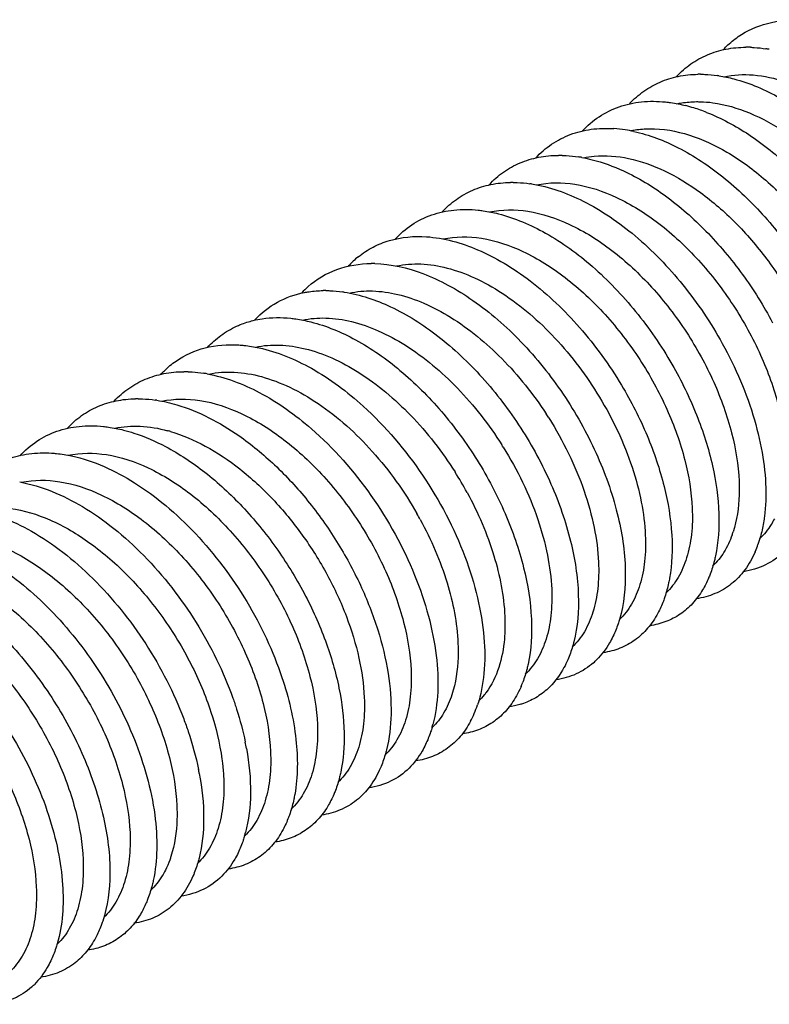
# Model space of a CAD drawing. Units: millimetres. Extents: x 0 to 210, y 0 to 297.
# Drawn here: x 57 to 71, y 71 to 89 of the extents above; entities that cross this region are included whole.
import ezdxf

# ---------------------------------------------------------------- set-up
doc = ezdxf.new("R2010")
doc.units = ezdxf.units.MM
doc.header["$LTSCALE"] = 19.36
doc.layers.add('COMPONENTI_DI_ASSIEME', color=7, linetype='CONTINUOUS')

msp = doc.modelspace()

# ---------------------------------------------------------------- linework, layer by layer
at = {"layer": 'COMPONENTI_DI_ASSIEME', "color": 7, "linetype": 'Continuous'}
for centre, radius, start, end in [((70.631, 86.676), 2.204, 88.6138, 90.3029), ((70.63, 86.633), 2.247, 88.0847, 88.6173), ((70.588, 86.218), 2.664, 79.7824, 81.1568), ((69.747, 86.197), 2.173, 89.5817, 90.9117), ((69.714, 85.77), 2.6, 81.2042, 81.8763), ((68.729, 84.793), 3.078, 72.8023, 75.7789), ((68.644, 84.517), 3.367, 68.4952, 72.8006), ((67.966, 84.886), 2.463, 81.1647, 86.2423), ((67.93, 84.645), 2.706, 77.7403, 81.2068), ((67.095, 84.619), 2.219, 88.5496, 90.2915), ((67.056, 84.194), 2.647, 79.7826, 81.1658), ((66.212, 84.142), 2.186, 89.5904, 90.9119), ((66.181, 83.747), 2.583, 81.1996, 81.8763), ((64.423, 83.542), 1.777, 128.8852, 137.3704), ((63.56, 82.592), 2.205, 88.55, 90.3026), ((63.542, 83.029), 1.781, 131.6078, 137.0324), ((62.676, 82.114), 2.173, 89.5817, 90.9117), ((62.643, 81.688), 2.6, 81.2042, 81.8763), ((60.024, 80.538), 2.218, 88.613, 90.2918), ((60.023, 80.493), 2.263, 88.088, 88.6168), ((59.985, 80.111), 2.647, 79.7826, 81.1658), ((59.141, 80.059), 2.186, 89.5904, 90.9119), ((59.11, 79.664), 2.583, 81.1996, 81.8763), ((61.021, 78.163), 6.957, 32.3257, 33.0602), ((58.978, 78.943), 2.797, 73.6962, 74.8591), ((60.136, 77.653), 6.958, 31.9126, 32.3257), ((59.288, 77.164), 6.916, 28.6202, 32.3311), ((58.452, 76.681), 6.861, 28.6147, 29.6796), ((68.513, 80.332), 1.96, 340.4595, 342.1419), ((68.974, 80.148), 1.984, 336.5651, 336.8462), ((68.886, 80.185), 2.079, 336.8737, 340.6028), ((66.836, 78.29), 1.371, 311.5586, 314.8205), ((64.511, 77.616), 2.031, 336.7157, 339.2446), ((63.555, 77.134), 2.109, 336.9204, 341.552), ((63.745, 77.055), 1.903, 331.8673, 336.8821), ((62.404, 76.71), 2.389, 343.7515, 345.1683), ((55.89, 74.687), 5.393, 10.2201, 11.5342), ((54.974, 74.17), 5.426, 10.68, 11.479), ((58.855, 74.673), 2.404, 343.7511, 345.1592), ((56.224, 72.172), 1.378, 311.5574, 314.8015)]:
    msp.add_arc(centre, radius, start, end, dxfattribs=at)
for points, knots in [([(70.475, 89.08), (70.64, 89.195), (71.028, 89.369), (71.45, 89.399), (71.663, 89.385)], [0, 0, 0, 0, 0.485371, 1, 1, 1, 1]), ([(70.186, 88.828), (70.208, 88.852), (70.297, 88.943), (70.396, 89.025), (70.475, 89.08)], [0, 0, 0, 0, 0.253002, 1, 1, 1, 1]), ([(69.31, 88.326), (69.392, 88.414), (69.574, 88.573), (69.892, 88.75), (70.245, 88.856), (70.493, 88.879), (70.619, 88.88)], [0, 0, 0, 0, 0.247527, 0.492088, 0.740755, 1, 1, 1, 1]), ([(70.705, 88.878), (70.729, 88.878), (70.827, 88.873), (70.925, 88.862), (70.998, 88.85)], [0, 0, 0, 0, 0.245705, 1, 1, 1, 1]), ([(68.425, 87.815), (68.506, 87.902), (68.685, 88.059), (68.997, 88.234), (69.344, 88.342), (69.588, 88.367), (69.712, 88.369)], [0, 0, 0, 0, 0.24782, 0.492595, 0.741214, 1, 1, 1, 1]), ([(69.763, 88.369), (69.789, 88.369), (69.896, 88.366), (70.002, 88.356), (70.082, 88.345)], [0, 0, 0, 0, 0.245373, 1, 1, 1, 1]), ([(70.112, 88.34), (70.207, 88.326), (70.607, 88.241), (70.987, 88.076), (71.26, 87.923)], [0, 0, 0, 0, 0.233844, 1, 1, 1, 1]), ([(70.204, 88.322), (70.385, 88.362), (70.781, 88.38), (71.166, 88.293), (71.36, 88.228)], [0, 0, 0, 0, 0.475027, 1, 1, 1, 1]), ([(67.531, 87.293), (67.626, 87.397), (67.841, 87.583), (68.225, 87.773), (68.654, 87.865), (68.953, 87.862), (69.104, 87.846)], [0, 0, 0, 0, 0.24446, 0.486526, 0.735676, 1, 1, 1, 1]), ([(69.104, 87.846), (69.135, 87.843), (69.264, 87.827), (69.391, 87.801), (69.486, 87.777)], [0, 0, 0, 0, 0.244315, 1, 1, 1, 1]), ([(69.319, 87.812), (69.348, 87.818), (69.469, 87.841), (69.593, 87.851), (69.686, 87.852)], [0, 0, 0, 0, 0.245295, 1, 1, 1, 1]), ([(69.686, 87.852), (69.711, 87.852), (69.815, 87.851), (69.918, 87.843), (69.995, 87.832)], [0, 0, 0, 0, 0.245145, 1, 1, 1, 1]), ([(69.995, 87.832), (70.232, 87.8), (70.724, 87.654), (71.427, 87.261), (72.104, 86.704), (72.721, 86.014), (73.248, 85.231), (73.657, 84.398), (73.928, 83.562), (74.014, 83), (74.026, 82.732)], [0, 0, 0, 0, 0.103631, 0.219937, 0.347298, 0.482175, 0.619895, 0.755322, 0.883435, 1, 1, 1, 1]), ([(69.878, 87.65), (70.158, 87.541), (70.717, 87.237), (71.482, 86.616), (72.182, 85.839), (72.778, 84.953), (73.24, 84.008), (73.543, 83.058), (73.673, 82.157), (73.637, 81.581), (73.581, 81.321)], [0, 0, 0, 0, 0.11541, 0.242434, 0.377489, 0.515749, 0.651864, 0.780616, 0.897592, 1, 1, 1, 1]), ([(66.651, 86.787), (66.741, 86.885), (66.944, 87.061), (67.303, 87.247), (67.705, 87.346), (67.985, 87.353), (68.127, 87.344)], [0, 0, 0, 0, 0.245623, 0.488547, 0.737443, 1, 1, 1, 1]), ([(68.442, 87.303), (68.471, 87.309), (68.59, 87.331), (68.711, 87.341), (68.802, 87.342)], [0, 0, 0, 0, 0.245361, 1, 1, 1, 1]), ([(68.802, 87.342), (69.309, 87.347), (70.117, 87.048), (71.028, 86.373), (71.702, 85.677), (72.281, 84.866), (72.733, 83.99), (73.035, 83.104), (73.129, 82.507), (73.142, 82.222)], [0, 0, 0, 0, 0.211095, 0.337104, 0.472465, 0.612132, 0.750316, 0.881244, 1, 1, 1, 1]), ([(68.505, 87.29), (68.796, 87.227), (69.393, 86.996), (70.226, 86.439), (71.006, 85.686), (71.688, 84.787), (72.23, 83.799), (72.602, 82.787), (72.782, 81.815), (72.766, 81.187), (72.715, 80.902)], [0, 0, 0, 0, 0.108549, 0.230753, 0.363698, 0.502443, 0.641059, 0.773479, 0.894347, 1, 1, 1, 1]), ([(65.774, 86.284), (65.856, 86.373), (66.038, 86.532), (66.356, 86.708), (66.71, 86.815), (66.958, 86.838), (67.084, 86.838)], [0, 0, 0, 0, 0.247531, 0.492085, 0.74075, 1, 1, 1, 1]), ([(67.151, 86.838), (67.177, 86.837), (67.281, 86.833), (67.385, 86.821), (67.462, 86.809)], [0, 0, 0, 0, 0.245465, 1, 1, 1, 1]), ([(67.525, 86.799), (67.59, 86.787), (67.859, 86.728), (68.119, 86.633), (68.309, 86.545)], [0, 0, 0, 0, 0.238688, 1, 1, 1, 1]), ([(67.556, 86.792), (67.623, 86.806), (67.905, 86.849), (68.195, 86.825), (68.407, 86.78)], [0, 0, 0, 0, 0.238105, 1, 1, 1, 1]), ([(68.407, 86.78), (68.64, 86.73), (69.118, 86.557), (69.795, 86.141), (70.442, 85.576), (71.028, 84.894), (71.526, 84.128), (71.911, 83.32), (72.166, 82.512), (72.247, 81.97), (72.258, 81.711)], [0, 0, 0, 0, 0.106053, 0.22413, 0.352267, 0.486932, 0.623686, 0.757739, 0.884476, 1, 1, 1, 1]), ([(68.309, 86.545), (68.589, 86.416), (69.144, 86.078), (69.897, 85.414), (70.574, 84.606), (70.954, 83.998), (71.122, 83.68)], [0, 0, 0, 0, 0.226869, 0.474557, 0.735469, 1, 1, 1, 1]), ([(64.89, 85.773), (64.971, 85.86), (65.149, 86.018), (65.462, 86.193), (65.809, 86.301), (66.053, 86.326), (66.177, 86.328)], [0, 0, 0, 0, 0.247825, 0.492595, 0.741204, 1, 1, 1, 1]), ([(66.227, 86.328), (66.253, 86.328), (66.36, 86.325), (66.467, 86.315), (66.546, 86.304)], [0, 0, 0, 0, 0.24538, 1, 1, 1, 1]), ([(66.577, 86.299), (66.914, 86.247), (67.618, 85.994), (68.583, 85.327), (69.468, 84.409), (69.959, 83.677), (70.174, 83.288)], [0, 0, 0, 0, 0.212203, 0.456037, 0.723322, 1, 1, 1, 1]), ([(66.669, 86.281), (66.904, 86.332), (67.434, 86.33), (68.227, 86.061), (69.017, 85.56), (69.758, 84.865), (70.404, 84.024), (70.913, 83.097), (71.253, 82.149), (71.361, 81.507), (71.374, 81.201)], [0, 0, 0, 0, 0.095181, 0.203899, 0.327243, 0.462292, 0.603667, 0.744771, 0.878831, 1, 1, 1, 1]), ([(63.996, 85.252), (64.091, 85.356), (64.306, 85.542), (64.689, 85.732), (65.119, 85.824), (65.417, 85.821), (65.569, 85.805)], [0, 0, 0, 0, 0.244464, 0.486536, 0.735685, 1, 1, 1, 1]), ([(65.569, 85.805), (65.6, 85.802), (65.728, 85.786), (65.855, 85.76), (65.95, 85.736)], [0, 0, 0, 0, 0.244302, 1, 1, 1, 1]), ([(65.783, 85.77), (66.018, 85.822), (66.548, 85.82), (67.341, 85.551), (68.132, 85.051), (68.873, 84.356), (69.52, 83.515), (70.029, 82.587), (70.369, 81.639), (70.477, 80.997), (70.49, 80.691)], [0, 0, 0, 0, 0.095163, 0.20386, 0.32719, 0.462238, 0.603622, 0.744741, 0.878818, 1, 1, 1, 1]), ([(65.95, 85.736), (66.261, 85.657), (66.897, 85.384), (67.769, 84.747), (68.571, 83.904), (69.023, 83.245), (69.224, 82.895)], [0, 0, 0, 0, 0.21702, 0.461724, 0.726585, 1, 1, 1, 1]), ([(63.307, 84.925), (63.393, 84.995), (63.58, 85.117), (64.005, 85.287), (64.359, 85.318), (64.592, 85.303)], [0, 0, 0, 0, 0.242867, 0.487064, 1, 1, 1, 1]), ([(64.592, 85.303), (64.923, 85.281), (65.435, 85.137), (66.073, 84.807), (66.746, 84.347), (67.526, 83.598), (68.042, 82.885), (68.272, 82.501)], [0, 0, 0, 0, 0.208559, 0.325683, 0.45066, 0.718817, 1, 1, 1, 1]), ([(64.906, 85.262), (65.142, 85.312), (65.671, 85.309), (66.463, 85.038), (67.253, 84.537), (67.993, 83.841), (68.638, 83.001), (69.146, 82.074), (69.486, 81.128), (69.593, 80.486), (69.606, 80.18)], [0, 0, 0, 0, 0.095237, 0.20402, 0.327403, 0.462457, 0.603804, 0.744862, 0.878871, 1, 1, 1, 1]), ([(62.359, 84.361), (62.517, 84.501), (62.895, 84.728), (63.329, 84.796), (63.548, 84.797)], [0, 0, 0, 0, 0.490044, 1, 1, 1, 1]), ([(63.616, 84.796), (63.925, 84.789), (64.407, 84.677), (65.013, 84.396), (65.658, 83.996), (66.419, 83.328), (67.2, 82.35), (67.815, 81.254), (68.219, 80.127), (68.384, 79.059), (68.32, 78.379), (68.234, 78.082)], [0, 0, 0, 0, 0.103621, 0.161583, 0.223448, 0.356814, 0.498275, 0.640412, 0.775464, 0.896696, 1, 1, 1, 1]), ([(64.027, 84.752), (64.178, 84.784), (64.502, 84.807), (65.002, 84.725), (65.519, 84.534), (66.234, 84.132), (67.071, 83.402), (67.615, 82.676), (67.855, 82.278)], [0, 0, 0, 0, 0.096092, 0.200311, 0.31425, 0.438065, 0.709963, 1, 1, 1, 1]), ([(61.354, 83.732), (61.477, 83.864), (61.766, 84.094), (62.114, 84.216), (62.292, 84.251)], [0, 0, 0, 0, 0.499067, 1, 1, 1, 1]), ([(62.292, 84.251), (62.32, 84.256), (62.436, 84.276), (62.553, 84.285), (62.641, 84.287)], [0, 0, 0, 0, 0.245815, 1, 1, 1, 1]), ([(62.692, 84.287), (62.718, 84.287), (62.825, 84.284), (62.931, 84.274), (63.011, 84.262)], [0, 0, 0, 0, 0.245373, 1, 1, 1, 1]), ([(63.041, 84.258), (63.344, 84.211), (63.974, 83.998), (64.854, 83.436), (65.68, 82.654), (66.398, 81.709), (66.962, 80.667), (67.334, 79.602), (67.493, 78.591), (67.445, 77.945), (67.373, 77.659)], [0, 0, 0, 0, 0.107326, 0.229398, 0.363285, 0.503564, 0.643581, 0.776544, 0.89658, 1, 1, 1, 1]), ([(63.133, 84.24), (63.278, 84.271), (63.588, 84.296), (64.068, 84.226), (64.564, 84.055), (65.253, 83.688), (66.069, 83.011), (66.608, 82.332), (66.852, 81.959)], [0, 0, 0, 0, 0.096562, 0.200872, 0.314538, 0.437837, 0.708895, 1, 1, 1, 1]), ([(61.008, 83.613), (61.033, 83.624), (61.136, 83.668), (61.243, 83.702), (61.325, 83.722)], [0, 0, 0, 0, 0.24811, 1, 1, 1, 1]), ([(61.325, 83.722), (61.38, 83.736), (61.613, 83.781), (61.854, 83.782), (62.033, 83.764)], [0, 0, 0, 0, 0.241462, 1, 1, 1, 1]), ([(62.033, 83.764), (62.064, 83.76), (62.193, 83.745), (62.32, 83.719), (62.414, 83.695)], [0, 0, 0, 0, 0.244315, 1, 1, 1, 1]), ([(62.248, 83.729), (62.395, 83.761), (62.71, 83.786), (63.199, 83.713), (63.704, 83.535), (64.405, 83.154), (65.231, 82.456), (65.773, 81.757), (66.016, 81.373)], [0, 0, 0, 0, 0.096326, 0.200539, 0.314265, 0.437744, 0.709183, 1, 1, 1, 1]), ([(62.414, 83.695), (62.707, 83.621), (63.305, 83.37), (64.134, 82.787), (64.905, 82.014), (65.572, 81.102), (66.096, 80.108), (66.446, 79.097), (66.603, 78.134), (66.57, 77.516), (66.51, 77.238)], [0, 0, 0, 0, 0.110287, 0.234043, 0.368043, 0.507185, 0.645475, 0.77688, 0.896184, 1, 1, 1, 1]), ([(60.46, 83.211), (60.538, 83.295), (60.708, 83.449), (60.905, 83.565), (61.008, 83.613)], [0, 0, 0, 0, 0.503496, 1, 1, 1, 1]), ([(59.868, 82.956), (60.034, 83.071), (60.421, 83.246), (60.843, 83.275), (61.056, 83.261)], [0, 0, 0, 0, 0.485366, 1, 1, 1, 1]), ([(61.056, 83.261), (61.087, 83.259), (61.214, 83.248), (61.34, 83.228), (61.434, 83.207)], [0, 0, 0, 0, 0.24441, 1, 1, 1, 1]), ([(61.371, 83.22), (61.518, 83.252), (61.833, 83.276), (62.321, 83.201), (62.826, 83.022), (63.524, 82.641), (64.348, 81.943), (64.89, 81.246), (65.132, 80.863)], [0, 0, 0, 0, 0.096376, 0.200653, 0.314429, 0.43793, 0.70932, 1, 1, 1, 1]), ([(70.174, 83.288), (70.427, 82.832), (70.731, 82.124), (70.952, 81.164), (70.994, 80.701), (70.996, 80.48)], [0, 0, 0, 0, 0.529691, 0.774597, 1, 1, 1, 1]), ([(61.434, 83.207), (61.779, 83.132), (62.49, 82.835), (63.101, 82.377), (63.4, 82.105)], [0, 0, 0, 0, 0.466756, 1, 1, 1, 1]), ([(59.58, 82.704), (59.602, 82.728), (59.691, 82.82), (59.79, 82.902), (59.868, 82.956)], [0, 0, 0, 0, 0.252995, 1, 1, 1, 1]), ([(69.224, 82.895), (69.401, 82.588), (69.705, 81.967), (70.008, 81.017), (70.138, 80.116), (70.101, 79.54), (70.046, 79.279)], [0, 0, 0, 0, 0.281084, 0.546961, 0.788523, 1, 1, 1, 1]), ([(58.703, 82.202), (58.785, 82.29), (58.967, 82.45), (59.285, 82.626), (59.639, 82.732), (59.887, 82.755), (60.013, 82.756)], [0, 0, 0, 0, 0.247531, 0.492085, 0.74075, 1, 1, 1, 1]), ([(60.099, 82.755), (60.123, 82.754), (60.221, 82.749), (60.318, 82.738), (60.391, 82.727)], [0, 0, 0, 0, 0.245718, 1, 1, 1, 1]), ([(60.454, 82.716), (60.797, 82.654), (61.508, 82.381), (62.12, 81.942), (62.421, 81.679)], [0, 0, 0, 0, 0.465756, 1, 1, 1, 1]), ([(60.49, 82.711), (60.646, 82.744), (60.982, 82.766), (61.5, 82.675), (62.035, 82.47), (62.772, 82.039), (63.627, 81.263), (64.175, 80.496), (64.413, 80.078)], [0, 0, 0, 0, 0.095691, 0.199803, 0.313959, 0.438208, 0.710877, 1, 1, 1, 1]), ([(68.272, 82.501), (68.455, 82.196), (68.771, 81.576), (69.095, 80.623), (69.247, 79.714), (69.227, 79.128), (69.18, 78.861)], [0, 0, 0, 0, 0.279185, 0.544601, 0.786948, 1, 1, 1, 1]), ([(57.819, 81.691), (57.9, 81.778), (58.078, 81.936), (58.391, 82.111), (58.738, 82.218), (58.982, 82.243), (59.106, 82.245)], [0, 0, 0, 0, 0.247825, 0.492595, 0.741204, 1, 1, 1, 1]), ([(59.156, 82.246), (59.182, 82.245), (59.289, 82.243), (59.396, 82.233), (59.475, 82.221)], [0, 0, 0, 0, 0.24538, 1, 1, 1, 1]), ([(59.506, 82.217), (59.633, 82.197), (60.184, 82.069), (60.694, 81.798), (61.051, 81.549)], [0, 0, 0, 0, 0.229119, 1, 1, 1, 1]), ([(59.598, 82.199), (59.833, 82.25), (60.363, 82.248), (61.156, 81.978), (61.946, 81.478), (62.687, 80.783), (63.333, 79.942), (63.842, 79.014), (64.182, 78.067), (64.29, 77.425), (64.303, 77.119)], [0, 0, 0, 0, 0.095181, 0.203899, 0.327243, 0.462292, 0.603667, 0.744771, 0.878831, 1, 1, 1, 1]), ([(67.855, 82.278), (68.108, 81.861), (68.417, 81.208), (68.657, 80.314), (68.713, 79.879), (68.722, 79.67)], [0, 0, 0, 0, 0.527786, 0.77344, 1, 1, 1, 1]), ([(63.4, 82.105), (63.824, 81.72), (64.574, 80.833), (65.24, 79.564), (65.568, 78.512), (65.694, 77.768), (65.7, 77.084), (65.619, 76.658), (65.556, 76.467)], [0, 0, 0, 0, 0.272487, 0.546728, 0.675985, 0.795778, 0.904073, 1, 1, 1, 1]), ([(66.9, 81.884), (67.173, 81.451), (67.508, 80.77), (67.768, 79.835), (67.829, 79.379), (67.839, 79.16)], [0, 0, 0, 0, 0.527868, 0.773805, 1, 1, 1, 1]), ([(56.925, 81.17), (57.02, 81.274), (57.234, 81.459), (57.618, 81.649), (58.048, 81.742), (58.346, 81.738), (58.497, 81.723)], [0, 0, 0, 0, 0.244464, 0.486536, 0.735685, 1, 1, 1, 1]), ([(58.497, 81.723), (58.529, 81.719), (58.657, 81.703), (58.784, 81.678), (58.879, 81.654)], [0, 0, 0, 0, 0.244302, 1, 1, 1, 1]), ([(58.712, 81.688), (58.869, 81.722), (59.207, 81.746), (59.54, 81.689), (59.709, 81.643)], [0, 0, 0, 0, 0.478815, 1, 1, 1, 1]), ([(58.879, 81.654), (58.945, 81.637), (59.217, 81.558), (59.479, 81.444), (59.67, 81.343)], [0, 0, 0, 0, 0.238867, 1, 1, 1, 1]), ([(59.763, 81.628), (59.991, 81.561), (60.452, 81.362), (61.1, 80.925), (61.714, 80.356), (62.267, 79.682), (62.734, 78.936), (63.094, 78.156), (63.333, 77.378), (63.408, 76.857), (63.419, 76.608)], [0, 0, 0, 0, 0.108672, 0.228555, 0.357426, 0.491815, 0.627541, 0.760179, 0.885513, 1, 1, 1, 1]), ([(62.421, 81.679), (62.845, 81.31), (63.602, 80.449), (64.287, 79.207), (64.641, 78.167), (64.791, 77.424), (64.826, 76.733), (64.766, 76.297), (64.714, 76.098)], [0, 0, 0, 0, 0.268541, 0.541264, 0.670913, 0.791884, 0.90195, 1, 1, 1, 1]), ([(61.051, 81.549), (61.289, 81.383), (61.752, 81.001), (62.371, 80.328), (62.914, 79.565), (63.358, 78.747), (63.686, 77.909), (63.885, 77.089), (63.948, 76.323), (63.893, 75.838), (63.838, 75.618)], [0, 0, 0, 0, 0.126812, 0.260614, 0.397769, 0.534232, 0.665943, 0.7892, 0.901085, 1, 1, 1, 1]), ([(56.044, 80.663), (56.135, 80.761), (56.337, 80.938), (56.697, 81.123), (57.098, 81.222), (57.378, 81.229), (57.521, 81.22)], [0, 0, 0, 0, 0.245658, 0.488666, 0.737604, 1, 1, 1, 1]), ([(57.521, 81.22), (57.552, 81.218), (57.678, 81.207), (57.804, 81.187), (57.898, 81.166)], [0, 0, 0, 0, 0.244396, 1, 1, 1, 1]), ([(57.835, 81.179), (58.071, 81.229), (58.6, 81.226), (59.392, 80.956), (60.182, 80.455), (60.922, 79.759), (61.567, 78.918), (62.075, 77.992), (62.415, 77.045), (62.522, 76.404), (62.535, 76.098)], [0, 0, 0, 0, 0.095237, 0.20402, 0.327403, 0.462457, 0.603804, 0.744862, 0.878871, 1, 1, 1, 1]), ([(59.67, 81.343), (59.931, 81.205), (60.446, 80.862), (61.144, 80.216), (61.772, 79.447), (62.299, 78.594), (62.701, 77.701), (62.96, 76.813), (63.066, 75.975), (63.027, 75.44), (62.975, 75.197)], [0, 0, 0, 0, 0.120384, 0.250322, 0.386155, 0.523442, 0.657481, 0.78381, 0.898741, 1, 1, 1, 1]), ([(66.042, 81.331), (66.308, 80.904), (66.634, 80.233), (66.886, 79.313), (66.945, 78.865), (66.955, 78.65)], [0, 0, 0, 0, 0.527844, 0.773688, 1, 1, 1, 1]), ([(57.898, 81.166), (58.319, 81.075), (58.945, 80.786), (59.694, 80.233), (60.446, 79.518), (61.243, 78.454), (61.699, 77.484), (61.867, 76.984)], [0, 0, 0, 0, 0.21581, 0.337743, 0.466726, 0.735515, 1, 1, 1, 1]), ([(56.919, 80.675), (57.336, 80.6), (57.963, 80.331), (58.714, 79.802), (59.476, 79.106), (60.29, 78.056), (60.763, 77.093), (60.941, 76.595)], [0, 0, 0, 0, 0.213669, 0.334849, 0.463459, 0.732904, 1, 1, 1, 1]), ([(56.954, 80.669), (57.19, 80.719), (57.72, 80.715), (58.511, 80.444), (59.3, 79.942), (60.04, 79.247), (60.684, 78.407), (61.192, 77.48), (61.531, 76.535), (61.638, 75.893), (61.651, 75.588)], [0, 0, 0, 0, 0.095271, 0.204093, 0.327499, 0.462556, 0.603887, 0.744916, 0.878895, 1, 1, 1, 1]), ([(70.49, 80.691), (70.494, 80.604), (70.497, 80.281), (70.451, 79.955), (70.379, 79.731)], [0, 0, 0, 0, 0.270039, 1, 1, 1, 1]), ([(65.359, 80.477), (65.566, 80.097), (65.893, 79.34), (66.054, 78.526), (66.071, 78.139)], [0, 0, 0, 0, 0.527646, 1, 1, 1, 1]), ([(70.996, 80.48), (70.996, 80.445), (70.995, 80.309), (70.986, 80.173), (70.975, 80.072)], [0, 0, 0, 0, 0.25683, 1, 1, 1, 1]), ([(55.97, 80.175), (56.381, 80.112), (57.004, 79.86), (57.752, 79.353), (58.517, 78.678), (59.34, 77.648), (59.826, 76.699), (60.013, 76.205)], [0, 0, 0, 0, 0.212189, 0.332745, 0.460974, 0.730752, 1, 1, 1, 1]), ([(56.062, 80.157), (56.285, 80.206), (56.782, 80.21), (57.532, 79.975), (58.285, 79.528), (59, 78.899), (59.639, 78.129), (60.163, 77.265), (60.542, 76.365), (60.693, 75.746), (60.734, 75.444)], [0, 0, 0, 0, 0.09455, 0.201726, 0.322831, 0.455621, 0.59558, 0.736956, 0.873627, 1, 1, 1, 1]), ([(69.606, 80.18), (69.614, 80.015), (69.607, 79.698), (69.52, 79.253), (69.361, 78.874), (69.201, 78.666), (69.112, 78.581)], [0, 0, 0, 0, 0.289244, 0.550402, 0.785242, 1, 1, 1, 1]), ([(64.475, 79.967), (64.682, 79.587), (65.009, 78.83), (65.17, 78.016), (65.187, 77.629)], [0, 0, 0, 0, 0.527646, 1, 1, 1, 1]), ([(71.157, 79.982), (71.139, 79.945), (71.062, 79.807), (70.963, 79.681), (70.878, 79.6)], [0, 0, 0, 0, 0.26022, 1, 1, 1, 1]), ([(70.975, 80.072), (70.971, 80.04), (70.956, 79.915), (70.932, 79.791), (70.909, 79.7)], [0, 0, 0, 0, 0.257346, 1, 1, 1, 1]), ([(55.177, 79.647), (55.412, 79.698), (55.942, 79.697), (56.735, 79.428), (57.525, 78.927), (58.267, 78.232), (58.913, 77.391), (59.422, 76.463), (59.763, 75.516), (59.87, 74.873), (59.884, 74.567)], [0, 0, 0, 0, 0.095163, 0.20386, 0.32719, 0.462238, 0.603622, 0.744741, 0.878818, 1, 1, 1, 1]), ([(55.343, 79.613), (55.729, 79.515), (56.515, 79.143), (57.55, 78.274), (58.444, 77.142), (58.901, 76.27), (59.082, 75.816)], [0, 0, 0, 0, 0.217059, 0.465876, 0.733105, 1, 1, 1, 1]), ([(68.722, 79.67), (68.73, 79.505), (68.723, 79.19), (68.638, 78.748), (68.481, 78.37), (68.323, 78.163), (68.235, 78.078)], [0, 0, 0, 0, 0.288997, 0.550137, 0.785113, 1, 1, 1, 1]), ([(70.36, 79.677), (70.32, 79.562), (70.221, 79.349), (70.074, 79.165), (69.992, 79.088)], [0, 0, 0, 0, 0.519709, 1, 1, 1, 1]), ([(70.909, 79.7), (70.904, 79.682), (70.886, 79.613), (70.865, 79.545), (70.847, 79.494)], [0, 0, 0, 0, 0.254477, 1, 1, 1, 1]), ([(70.794, 79.359), (70.742, 79.239), (70.617, 79.014), (70.357, 78.739), (70.039, 78.55), (69.802, 78.488), (69.681, 78.471)], [0, 0, 0, 0, 0.265167, 0.512729, 0.753558, 1, 1, 1, 1]), ([(71.337, 79.359), (71.236, 79.258), (70.997, 79.085), (70.715, 79.003), (70.571, 78.982)], [0, 0, 0, 0, 0.4963, 1, 1, 1, 1]), ([(53.985, 79.179), (54.299, 79.158), (54.966, 78.979), (55.902, 78.425), (56.785, 77.62), (57.551, 76.625), (58.146, 75.522), (58.525, 74.397), (58.664, 73.339), (58.58, 72.672), (58.485, 72.385)], [0, 0, 0, 0, 0.105324, 0.226625, 0.361237, 0.503226, 0.645064, 0.779032, 0.898584, 1, 1, 1, 1]), ([(54.3, 79.138), (54.535, 79.188), (55.065, 79.185), (55.857, 78.914), (56.646, 78.413), (57.386, 77.718), (58.031, 76.877), (58.54, 75.951), (58.879, 75.004), (58.986, 74.363), (59, 74.057)], [0, 0, 0, 0, 0.095237, 0.20402, 0.327403, 0.462457, 0.603804, 0.744862, 0.878871, 1, 1, 1, 1]), ([(67.839, 79.16), (67.846, 78.994), (67.839, 78.676), (67.752, 78.231), (67.592, 77.851), (67.432, 77.644), (67.342, 77.559)], [0, 0, 0, 0, 0.289304, 0.550466, 0.785272, 1, 1, 1, 1]), ([(70.046, 79.279), (70.039, 79.249), (70.012, 79.134), (69.977, 79.02), (69.946, 78.937)], [0, 0, 0, 0, 0.257457, 1, 1, 1, 1]), ([(69.18, 78.861), (69.174, 78.83), (69.151, 78.711), (69.12, 78.594), (69.091, 78.508)], [0, 0, 0, 0, 0.257454, 1, 1, 1, 1]), ([(69.946, 78.937), (69.936, 78.91), (69.895, 78.808), (69.845, 78.709), (69.803, 78.639)], [0, 0, 0, 0, 0.257014, 1, 1, 1, 1]), ([(53.419, 78.628), (53.654, 78.678), (54.184, 78.674), (54.976, 78.403), (55.765, 77.901), (56.504, 77.206), (57.148, 76.365), (57.656, 75.439), (57.996, 74.493), (58.102, 73.852), (58.116, 73.547)], [0, 0, 0, 0, 0.095271, 0.204093, 0.327499, 0.462556, 0.603887, 0.744916, 0.878895, 1, 1, 1, 1]), ([(66.955, 78.65), (66.962, 78.483), (66.955, 78.165), (66.868, 77.719), (66.707, 77.339), (66.546, 77.132), (66.457, 77.047)], [0, 0, 0, 0, 0.289365, 0.550531, 0.785303, 1, 1, 1, 1]), ([(69.803, 78.639), (69.748, 78.547), (69.623, 78.376), (69.386, 78.17), (69.11, 78.027), (68.909, 77.977), (68.806, 77.962)], [0, 0, 0, 0, 0.258395, 0.505429, 0.749632, 1, 1, 1, 1]), ([(69.091, 78.508), (69.082, 78.481), (69.044, 78.375), (68.998, 78.272), (68.959, 78.199)], [0, 0, 0, 0, 0.2572, 1, 1, 1, 1]), ([(66.071, 78.139), (66.077, 77.996), (66.071, 77.499), (65.931, 76.983), (65.716, 76.698)], [0, 0, 0, 0, 0.286109, 1, 1, 1, 1]), ([(68.959, 78.199), (68.904, 78.097), (68.779, 77.91), (68.535, 77.682), (68.246, 77.523), (68.034, 77.468), (67.926, 77.452)], [0, 0, 0, 0, 0.260697, 0.507959, 0.751053, 1, 1, 1, 1]), ([(68.234, 78.082), (68.225, 78.054), (68.191, 77.945), (68.149, 77.838), (68.112, 77.761)], [0, 0, 0, 0, 0.257333, 1, 1, 1, 1]), ([(68.112, 77.761), (68.092, 77.719), (68.007, 77.559), (67.897, 77.412), (67.802, 77.318)], [0, 0, 0, 0, 0.260599, 1, 1, 1, 1]), ([(65.187, 77.629), (65.191, 77.541), (65.194, 77.214), (65.146, 76.884), (65.072, 76.657)], [0, 0, 0, 0, 0.270533, 1, 1, 1, 1]), ([(67.373, 77.659), (67.366, 77.629), (67.334, 77.513), (67.294, 77.4), (67.259, 77.318)], [0, 0, 0, 0, 0.257632, 1, 1, 1, 1]), ([(67.259, 77.318), (67.237, 77.268), (67.147, 77.082), (67.024, 76.912), (66.916, 76.805)], [0, 0, 0, 0, 0.262475, 1, 1, 1, 1]), ([(64.303, 77.119), (64.31, 76.953), (64.303, 76.635), (64.217, 76.189), (64.057, 75.81), (63.896, 75.602), (63.807, 75.517)], [0, 0, 0, 0, 0.289304, 0.550466, 0.785272, 1, 1, 1, 1]), ([(66.51, 77.238), (66.504, 77.208), (66.477, 77.092), (66.442, 76.978), (66.41, 76.896)], [0, 0, 0, 0, 0.257455, 1, 1, 1, 1]), ([(67.745, 77.264), (67.648, 77.178), (67.424, 77.031), (67.167, 76.96), (67.035, 76.941)], [0, 0, 0, 0, 0.495159, 1, 1, 1, 1]), ([(55.973, 76.975), (56.308, 76.595), (56.892, 75.774), (57.406, 74.644), (57.651, 73.732), (57.766, 72.92), (57.731, 72.317), (57.627, 71.959)], [0, 0, 0, 0, 0.277925, 0.549586, 0.676765, 0.79517, 1, 1, 1, 1]), ([(61.867, 76.984), (61.994, 76.605), (62.168, 75.875), (62.169, 75.118), (62.109, 74.779)], [0, 0, 0, 0, 0.537364, 1, 1, 1, 1]), ([(66.377, 76.813), (66.369, 76.794), (66.336, 76.72), (66.298, 76.649), (66.267, 76.598)], [0, 0, 0, 0, 0.255023, 1, 1, 1, 1]), ([(66.916, 76.805), (66.846, 76.736), (66.691, 76.613), (66.513, 76.528), (66.421, 76.495)], [0, 0, 0, 0, 0.501337, 1, 1, 1, 1]), ([(55.618, 76.655), (55.854, 76.392), (56.283, 75.826), (56.781, 74.908), (57.114, 73.972), (57.219, 73.338), (57.232, 73.036)], [0, 0, 0, 0, 0.263287, 0.525621, 0.774717, 1, 1, 1, 1]), ([(60.941, 76.595), (60.966, 76.525), (61.058, 76.253), (61.131, 75.975), (61.174, 75.766)], [0, 0, 0, 0, 0.256673, 1, 1, 1, 1]), ([(63.419, 76.608), (63.427, 76.442), (63.419, 76.124), (63.333, 75.678), (63.172, 75.298), (63.011, 75.09), (62.921, 75.005)], [0, 0, 0, 0, 0.289365, 0.550531, 0.785303, 1, 1, 1, 1]), ([(65.072, 76.657), (65.032, 76.538), (64.934, 76.314), (64.785, 76.12), (64.702, 76.039)], [0, 0, 0, 0, 0.520662, 1, 1, 1, 1]), ([(66.267, 76.598), (66.212, 76.506), (66.087, 76.335), (65.85, 76.129), (65.574, 75.986), (65.373, 75.936), (65.27, 75.921)], [0, 0, 0, 0, 0.258407, 0.505429, 0.749623, 1, 1, 1, 1]), ([(65.716, 76.698), (65.705, 76.683), (65.662, 76.628), (65.614, 76.576), (65.576, 76.54)], [0, 0, 0, 0, 0.253668, 1, 1, 1, 1]), ([(66.421, 76.495), (66.399, 76.488), (66.309, 76.459), (66.216, 76.44), (66.145, 76.43)], [0, 0, 0, 0, 0.246626, 1, 1, 1, 1]), ([(60.013, 76.205), (60.043, 76.125), (60.154, 75.813), (60.242, 75.492), (60.291, 75.25)], [0, 0, 0, 0, 0.257421, 1, 1, 1, 1]), ([(62.535, 76.098), (62.543, 75.932), (62.535, 75.615), (62.449, 75.17), (62.29, 74.791), (62.13, 74.584), (62.041, 74.498)], [0, 0, 0, 0, 0.289244, 0.550402, 0.785242, 1, 1, 1, 1]), ([(65.423, 76.158), (65.369, 76.056), (65.244, 75.868), (64.999, 75.64), (64.711, 75.482), (64.499, 75.427), (64.39, 75.411)], [0, 0, 0, 0, 0.260862, 0.508092, 0.751091, 1, 1, 1, 1]), ([(64.698, 76.041), (64.69, 76.013), (64.656, 75.904), (64.613, 75.797), (64.576, 75.72)], [0, 0, 0, 0, 0.257335, 1, 1, 1, 1]), ([(59.082, 75.816), (59.264, 75.36), (59.462, 74.669), (59.522, 73.763), (59.48, 73.348), (59.439, 73.156)], [0, 0, 0, 0, 0.542132, 0.783159, 1, 1, 1, 1]), ([(61.197, 75.644), (61.248, 75.365), (61.301, 74.832), (61.242, 74.297), (61.178, 74.057)], [0, 0, 0, 0, 0.533396, 1, 1, 1, 1]), ([(64.576, 75.72), (64.556, 75.678), (64.472, 75.518), (64.361, 75.371), (64.266, 75.276)], [0, 0, 0, 0, 0.260625, 1, 1, 1, 1]), ([(60.734, 75.444), (60.738, 75.413), (60.754, 75.291), (60.764, 75.169), (60.768, 75.077)], [0, 0, 0, 0, 0.255646, 1, 1, 1, 1]), ([(61.651, 75.588), (61.659, 75.424), (61.652, 75.109), (61.568, 74.668), (61.411, 74.291), (61.255, 74.084), (61.167, 73.998)], [0, 0, 0, 0, 0.288854, 0.55003, 0.785067, 1, 1, 1, 1]), ([(63.838, 75.618), (63.83, 75.588), (63.799, 75.472), (63.758, 75.359), (63.723, 75.277)], [0, 0, 0, 0, 0.257633, 1, 1, 1, 1]), ([(63.723, 75.277), (63.671, 75.156), (63.546, 74.932), (63.286, 74.657), (62.968, 74.468), (62.731, 74.405), (62.61, 74.389)], [0, 0, 0, 0, 0.265167, 0.512729, 0.753558, 1, 1, 1, 1]), ([(64.266, 75.276), (64.165, 75.175), (63.926, 75.003), (63.644, 74.92), (63.5, 74.9)], [0, 0, 0, 0, 0.4963, 1, 1, 1, 1]), ([(60.768, 75.077), (60.775, 74.911), (60.768, 74.594), (60.681, 74.148), (60.521, 73.769), (60.361, 73.561), (60.271, 73.476)], [0, 0, 0, 0, 0.289304, 0.550466, 0.785272, 1, 1, 1, 1]), ([(60.306, 75.176), (60.359, 74.895), (60.417, 74.359), (60.363, 73.819), (60.302, 73.577)], [0, 0, 0, 0, 0.533129, 1, 1, 1, 1]), ([(62.975, 75.197), (62.968, 75.167), (62.941, 75.051), (62.906, 74.937), (62.875, 74.855)], [0, 0, 0, 0, 0.257457, 1, 1, 1, 1]), ([(62.109, 74.779), (62.103, 74.748), (62.08, 74.629), (62.049, 74.511), (62.02, 74.426)], [0, 0, 0, 0, 0.257455, 1, 1, 1, 1]), ([(62.875, 74.855), (62.865, 74.828), (62.824, 74.726), (62.774, 74.627), (62.732, 74.556)], [0, 0, 0, 0, 0.257014, 1, 1, 1, 1]), ([(59.884, 74.567), (59.888, 74.48), (59.89, 74.157), (59.845, 73.832), (59.772, 73.607)], [0, 0, 0, 0, 0.270039, 1, 1, 1, 1]), ([(62.732, 74.556), (62.677, 74.464), (62.552, 74.294), (62.315, 74.088), (62.039, 73.945), (61.838, 73.894), (61.735, 73.88)], [0, 0, 0, 0, 0.258395, 0.505429, 0.749632, 1, 1, 1, 1]), ([(62.02, 74.426), (62.011, 74.398), (61.973, 74.293), (61.927, 74.19), (61.888, 74.116)], [0, 0, 0, 0, 0.2572, 1, 1, 1, 1]), ([(59, 74.057), (59.007, 73.891), (59, 73.574), (58.914, 73.129), (58.754, 72.75), (58.595, 72.542), (58.505, 72.457)], [0, 0, 0, 0, 0.289244, 0.550402, 0.785242, 1, 1, 1, 1]), ([(61.888, 74.116), (61.833, 74.015), (61.708, 73.827), (61.464, 73.599), (61.175, 73.441), (60.963, 73.386), (60.855, 73.37)], [0, 0, 0, 0, 0.260702, 0.507972, 0.75108, 1, 1, 1, 1]), ([(61.163, 74), (61.154, 73.972), (61.12, 73.862), (61.078, 73.756), (61.041, 73.679)], [0, 0, 0, 0, 0.257333, 1, 1, 1, 1]), ([(59.772, 73.607), (59.765, 73.585), (59.735, 73.496), (59.698, 73.41), (59.667, 73.348)], [0, 0, 0, 0, 0.256791, 1, 1, 1, 1]), ([(61.041, 73.679), (61.02, 73.636), (60.936, 73.476), (60.826, 73.329), (60.731, 73.235)], [0, 0, 0, 0, 0.260599, 1, 1, 1, 1]), ([(58.116, 73.547), (58.123, 73.382), (58.116, 73.068), (58.032, 72.626), (57.875, 72.249), (57.718, 72.041), (57.631, 71.956)], [0, 0, 0, 0, 0.28891, 0.550061, 0.785077, 1, 1, 1, 1]), ([(60.302, 73.577), (60.295, 73.547), (60.263, 73.431), (60.223, 73.317), (60.188, 73.236)], [0, 0, 0, 0, 0.257632, 1, 1, 1, 1]), ([(60.188, 73.236), (60.135, 73.115), (60.01, 72.891), (59.75, 72.616), (59.433, 72.427), (59.196, 72.364), (59.074, 72.347)], [0, 0, 0, 0, 0.265156, 0.512717, 0.753552, 1, 1, 1, 1]), ([(59.667, 73.348), (59.648, 73.311), (59.571, 73.172), (59.471, 73.045), (59.386, 72.964)], [0, 0, 0, 0, 0.260266, 1, 1, 1, 1]), ([(60.731, 73.235), (60.629, 73.134), (60.39, 72.962), (60.108, 72.879), (59.964, 72.859)], [0, 0, 0, 0, 0.496303, 1, 1, 1, 1]), ([(57.232, 73.036), (57.239, 72.87), (57.232, 72.552), (57.146, 72.107), (56.986, 71.728), (56.825, 71.52), (56.736, 71.435)], [0, 0, 0, 0, 0.289304, 0.550466, 0.785272, 1, 1, 1, 1]), ([(59.439, 73.156), (59.433, 73.126), (59.406, 73.01), (59.371, 72.896), (59.339, 72.813)], [0, 0, 0, 0, 0.257455, 1, 1, 1, 1]), ([(59.339, 72.813), (59.329, 72.787), (59.288, 72.684), (59.238, 72.586), (59.196, 72.515)], [0, 0, 0, 0, 0.257015, 1, 1, 1, 1]), ([(59.196, 72.515), (59.141, 72.423), (59.016, 72.253), (58.779, 72.047), (58.503, 71.903), (58.302, 71.853), (58.199, 71.838)], [0, 0, 0, 0, 0.258407, 0.505429, 0.749623, 1, 1, 1, 1]), ([(58.485, 72.385), (58.475, 72.357), (58.438, 72.251), (58.392, 72.149), (58.352, 72.075)], [0, 0, 0, 0, 0.257202, 1, 1, 1, 1]), ([(57.627, 71.959), (57.619, 71.93), (57.585, 71.821), (57.542, 71.714), (57.505, 71.638)], [0, 0, 0, 0, 0.257335, 1, 1, 1, 1]), ([(58.352, 72.075), (58.303, 71.983), (58.19, 71.811), (58.044, 71.665), (57.966, 71.603)], [0, 0, 0, 0, 0.512679, 1, 1, 1, 1]), ([(57.505, 71.638), (57.485, 71.595), (57.401, 71.435), (57.29, 71.288), (57.195, 71.194)], [0, 0, 0, 0, 0.260625, 1, 1, 1, 1]), ([(57.966, 71.603), (57.874, 71.531), (57.668, 71.408), (57.437, 71.346), (57.319, 71.329)], [0, 0, 0, 0, 0.494493, 1, 1, 1, 1]), ([(57.139, 71.14), (57.041, 71.054), (56.817, 70.908), (56.56, 70.836), (56.429, 70.817)], [0, 0, 0, 0, 0.495152, 1, 1, 1, 1])]:
    msp.add_open_spline(points, degree=3, knots=knots, dxfattribs=at)

doc.saveas('drawing.dxf')
